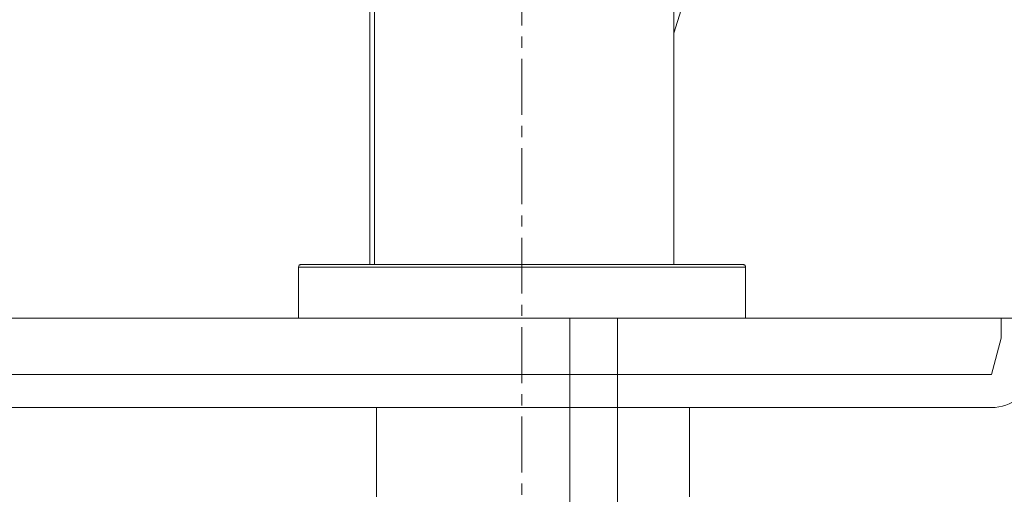
# Model space of a CAD drawing. Units: millimetres. Extents: x -1968 to 2232, y 453 to 3423.
# Drawn here: x 1321 to 1431, y 2027 to 2080 of the extents above; entities that cross this region are included whole.
import ezdxf

# ---------------------------------------------------------------- set-up
doc = ezdxf.new("R2010")
doc.units = ezdxf.units.MM
doc.linetypes.add('CENTER1', pattern=[10, 6.25, -1.25, 1.25, -1.25])
for name, color, linetype, lineweight in [('中心線', 1, 'CENTER1', 0), ('太線', 4, 'Continuous', 15), ('洗面水栓', 5, 'Continuous', 15), ('配管', 5, 'Continuous', 15)]:
    doc.layers.add(name, color=color, linetype=linetype, lineweight=lineweight)

# ---------------------------------------------------------------- blocks, each defined once
blk = doc.blocks.new('NB94118.1CR側')
at = {"layer": '洗面水栓', "color": 2, "linetype": 'Continuous'}
for p, q in [((-6229.02, 12742.23), (-6234.88, 12723.09)), ((-6276.88, 12696.92), (-6226.88, 12696.92)), ((-6227.18, 12697.22), (-6276.58, 12697.22)), ((-6276.88, 12691.22), (-6226.88, 12691.22))]:
    blk.add_line(p, q, dxfattribs=at)
for points in [[(-6234.88, 12815.73), (-6234.88, 12697.22)], [(-6268.88, 12790.23), (-6268.88, 12697.22)], [(-6268.38, 12697.22), (-6268.38, 12790.23)], [(-6276.88, 12696.92), (-6276.87, 12696.98), (-6276.85, 12697.04), (-6276.83, 12697.09), (-6276.79, 12697.14), (-6276.74, 12697.17), (-6276.69, 12697.2), (-6276.64, 12697.22), (-6276.58, 12697.22)], [(-6276.88, 12696.92), (-6276.88, 12691.22)], [(-6227.18, 12697.22), (-6227.12, 12697.22), (-6227.06, 12697.2), (-6227.01, 12697.17), (-6226.96, 12697.14), (-6226.93, 12697.09), (-6226.9, 12697.04), (-6226.88, 12696.98), (-6226.88, 12696.92)], [(-6226.88, 12696.92), (-6226.88, 12691.22)]]:
    blk.add_lwpolyline(points, dxfattribs=at)

msp = doc.modelspace()

# ---------------------------------------------------------------- linework, layer by layer
at = {"layer": '中心線', "color": 1, "linetype": 'CENTER1', "lineweight": 0}
msp.add_line((1376.98, 2225.52), (1376.98, 1921.52), dxfattribs=at)
at = {"layer": '洗面水栓'}
for p, q in [((986.98, 2046.52, -802), (1436.98, 2046.52, -802)), ((1436.98, 2046.52, 2), (986.98, 2046.52, 2)), ((1430.56, 2046.52, -801.3), (993.41, 2046.52, -801.3)), ((993.41, 2046.52, 1.3), (1430.56, 2046.52, 1.3)), ((1431.27, 2046.52, -801.27), (1430.56, 2046.52, -801.3)), ((1430.56, 2046.52, 1.3), (1431.27, 2046.52, 1.27)), ((1313.14, 2040.23, -797.31), (1429.47, 2040.23, -797.31)), ((1429.47, 2040.23, -2.69), (1313.14, 2040.23, -2.69)), ((1313.14, 2036.52, -400), (1360.72, 2036.52, -400)), ((1313.14, 2036.52, -7.52), (1429.47, 2036.52, -7.52)), ((1429.47, 2036.52, -792.48), (1313.14, 2036.52, -792.48)), ((1360.72, 2026.52, -400), (1360.72, 2036.52, -400)), ((1395.72, 2036.52, -400), (1395.72, 2026.52, -400)), ((1395.72, 2036.52, -400), (1429.47, 2036.52, -400)), ((1429.47, 2036.52, -7.52), (1429.47, 2036.52, -792.48))]:
    msp.add_line(p, q, dxfattribs=at)
at = {"layer": '洗面水栓', "extrusion": (-0.965926, 0.258819, 0)}
msp.add_line((1429.47, 2040.23, -797.31), (1430.56, 2044.3, -798.4), dxfattribs=at)
at = {"layer": '洗面水栓', "extrusion": (0.965926, -0.258819, 0)}
msp.add_line((1430.56, 2044.3, -1.6), (1429.47, 2040.23, -2.69), dxfattribs=at)
at = {"layer": '洗面水栓', "extrusion": (-1, -1e-16, 0)}
for p, q in [((1371.3, 2036.52, -7.52), (1371.3, 2036.52, -383.92)), ((1371.3, 2036.52, -416.08), (1371.3, 2036.52, -792.48))]:
    msp.add_line(p, q, dxfattribs=at)
for centre, start, end in [((-2043.52, -801.3, -1430.56), 105, 180), ((-2043.52, 1.3, -1430.56), 180, 255)]:
    msp.add_arc(centre, 3, start, end, dxfattribs=at)
at = {"layer": '洗面水栓', "extrusion": (1.537e-13, -1.083e-13, -1)}
msp.add_arc((-1429.47, 2041.52, 792.48), 5, 195, 270, dxfattribs=at)
at = {"layer": '洗面水栓', "extrusion": (2.2463e-12, -2.0684e-12, -1)}
msp.add_arc((-1429.47, 2041.52, 7.52), 5, 195, 270, dxfattribs=at)
at = {"layer": '洗面水栓', "extrusion": (0, 0, -1)}
msp.add_arc((-1429.47, 2041.52, 400), 5, 195, 270, dxfattribs=at)
at = {"layer": '配管', "color": 4, "linetype": 'Continuous'}
for p, q in [((1382.32, 1854.05, 320.78), (1382.32, 2046.52, 320.78)), ((1387.67, 1854.05, 320.78), (1387.67, 2046.52, 320.78))]:
    msp.add_line(p, q, dxfattribs=at)

# ---------------------------------------------------------------- block references
at = {"layer": '太線'}
msp.add_blockref('NB94118.1CR側', (7628.86, -10644.7, 2), dxfattribs=at)

doc.saveas('drawing.dxf')
